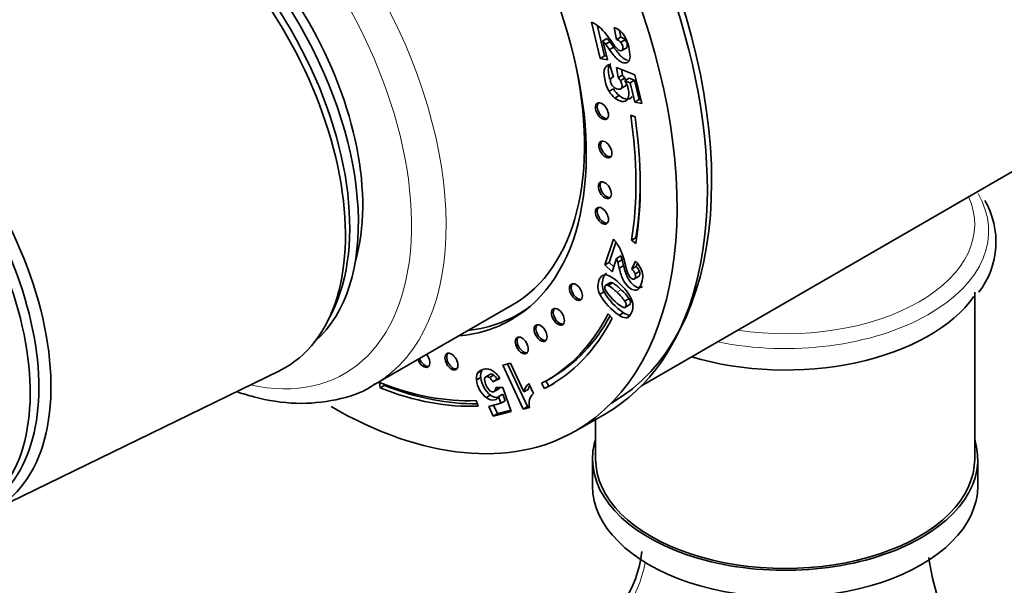
# Model space of a CAD drawing. Units: millimetres. Extents: x 0 to 2405, y 0 to 4702.
# Drawn here: x 449 to 529, y 482 to 528 of the extents above; entities that cross this region are included whole.
import ezdxf
from ezdxf import colors
from ezdxf.entities.mleader import LeaderData, LeaderLine
from ezdxf.math import Vec2, Vec3

# ---------------------------------------------------------------- set-up
doc = ezdxf.new("R2010")
doc.units = ezdxf.units.MM
doc.layers.add('DV5_Défaut', color=7, linetype='Continuous')
doc.layers.add('Défaut', color=7, linetype='Continuous')

# ---------------------------------------------------------------- blocks, each defined once
blk = doc.blocks.new('_DOT')
at = {"color": 0}
blk.add_line((0, 0), (-1, 0), dxfattribs=at)
at = {"color": 0, "const_width": 0.333}
blk.add_lwpolyline([(-0.1665, 0, 1), (0.1665, 0, 1)], format="xyb", close=True, dxfattribs=at)
blk = doc.blocks.new('SE4')
at = {"layer": 'DV5_Défaut', "color": 7, "linetype": 'Continuous', "lineweight": 35}
for p, q in [((496.288, 525.003), (495.571, 527.963)), ((496.641, 525.207), (496.037, 527.705)), ((497.615, 526.541), (497.435, 527.517)), ((496.867, 526.627), (496.514, 526.423)), ((497.968, 526.745), (497.615, 526.541)), ((497.968, 526.745), (497.87, 527.281)), ((496.514, 526.423), (496.887, 524.882)), ((497.085, 526.358), (496.732, 526.153)), ((497.396, 525.916), (497.043, 525.712)), ((498.319, 526.521), (497.965, 526.317)), ((498.011, 525.616), (498.453, 525.871)), ((496.641, 525.207), (496.288, 525.003)), ((496.887, 524.882), (496.288, 525.003)), ((496.816, 525.172), (496.641, 525.207)), ((496.942, 524.448), (496.799, 524.365)), ((497.065, 524.485), (497.388, 523.47)), ((497.634, 524.248), (499.131, 523.648)), ((497.747, 523.426), (497.634, 524.248)), ((497.374, 523.516), (497.234, 523.435)), ((498.1, 523.63), (497.747, 523.426)), ((498.291, 523.384), (497.937, 523.179)), ((498.1, 523.63), (498.038, 524.086)), ((498.665, 523.379), (498.311, 523.175)), ((499.082, 523.215), (498.665, 523.379)), ((499.131, 523.648), (499.698, 521.306)), ((497.369, 522.514), (497.015, 522.31)), ((498.387, 522.758), (498.034, 522.554)), ((498.728, 523.011), (498.311, 523.175)), ((499.082, 523.215), (498.728, 523.011)), ((499.112, 521.425), (498.728, 523.011)), ((499.466, 521.629), (499.082, 523.215)), ((497.847, 521.957), (497.493, 521.753)), ((499.466, 521.629), (499.112, 521.425)), ((499.698, 521.306), (499.112, 521.425)), ((499.628, 521.596), (499.466, 521.629)), ((499.137, 520.222), (498.789, 520.348)), ((499.666, 498.238), (534.989, 518.632)), ((496.675, 508.119), (497.38, 510.217)), ((497.029, 508.323), (497.578, 509.957)), ((499.208, 510.345), (498.855, 510.141)), ((498.855, 510.141), (499.203, 509.871)), ((499.208, 510.345), (499.269, 510.298)), ((497.985, 508.854), (497.631, 508.65)), ((497.029, 508.323), (496.675, 508.119)), ((497.264, 507.558), (496.675, 508.119)), ((497.402, 507.968), (497.029, 508.323)), ((497.631, 508.65), (497.264, 507.558)), ((498.086, 508.536), (497.733, 508.332)), ((498.203, 508.053), (497.849, 507.848)), ((498.884, 507.791), (499.178, 508.435)), ((499.238, 507.995), (499.343, 508.226)), ((499.238, 507.995), (498.884, 507.791)), ((499.506, 507.59), (499.152, 507.385)), ((497.142, 506.686), (496.7, 506.43)), ((497.298, 506.646), (496.944, 506.442)), ((499.04, 506.945), (499.482, 507.2)), ((496.6, 505.93), (496.246, 505.726)), ((526.912, 492.251), (526.912, 505.877)), ((477.791, 498.31), (489.105, 504.842)), ((498.283, 504.617), (498.725, 504.872)), ((498.653, 505.366), (498.299, 505.161)), ((473.975, 503.471), (474.36, 504.233)), ((489.555, 504.063), (490.203, 504.437)), ((497.269, 503.768), (496.948, 504.123)), ((498.188, 504.204), (497.835, 504)), ((488.317, 499.935), (488.949, 500.1)), ((490.333, 496.537), (488.717, 500.039)), ((488.949, 500.1), (490.038, 497.74)), ((446.412, 487.951), (470.068, 499.474)), ((486.61, 499.481), (486.256, 499.277)), ((487.322, 499.19), (486.88, 498.935)), ((489.98, 496.333), (488.317, 499.935)), ((478.232, 498.502), (478.288, 498.066)), ((486.526, 498.917), (486.173, 498.713)), ((487.583, 499.111), (487.229, 498.907)), ((488.087, 498.846), (487.505, 498.571)), ((487.858, 498.775), (487.505, 498.571)), ((488.067, 498.874), (487.858, 498.775)), ((490.458, 498.426), (490.83, 497.619)), ((491.498, 498.441), (491.742, 498.004)), ((491.856, 498.637), (492.096, 498.209)), ((491.914, 498.67), (492.268, 498.874)), ((478.642, 498.27), (478.288, 498.066)), ((478.631, 498.349), (478.642, 498.27)), ((487.563, 497.746), (488.005, 498.001)), ((488.049, 498.07), (487.696, 497.866)), ((487.749, 498.086), (488.338, 498.104)), ((488.339, 497.558), (487.986, 497.354)), ((488.338, 498.104), (489.018, 496.149)), ((488.531, 497.013), (488.339, 497.558)), ((490.392, 497.944), (490.038, 497.74)), ((492.096, 498.209), (491.742, 498.004)), ((486.315, 496.579), (486.147, 497.035)), ((487.306, 497.475), (486.952, 497.271)), ((487.172, 496.546), (488.177, 496.809)), ((488.177, 496.809), (487.986, 497.354)), ((488.531, 497.013), (488.177, 496.809)), ((487.534, 495.761), (487.172, 496.546)), ((489.018, 496.149), (487.534, 495.761)), ((487.888, 495.965), (487.534, 495.761)), ((487.888, 495.965), (487.572, 496.65)), ((488.983, 496.251), (487.888, 495.965)), ((490.333, 496.537), (489.98, 496.333)), ((490.497, 496.468), (489.98, 496.333)), ((490.488, 496.577), (490.333, 496.537)), ((494.289, 494.556), (496.764, 495.985)), ((495.912, 495.493), (495.912, 492.251)), ((495.662, 492.251), (495.662, 490.046)), ((527.162, 490.046), (527.162, 492.251))]:
    blk.add_line(p, q, dxfattribs=at)
at = {"layer": 'DV5_Défaut', "color": 7, "linetype": 'Continuous', "lineweight": 18}
for p, q in [((498.005, 506.084), (497.652, 505.88)), ((498.761, 503.999), (498.407, 503.795))]:
    blk.add_line(p, q, dxfattribs=at)
at = {"layer": 'DV5_Défaut', "color": 7, "linetype": 'Continuous', "lineweight": 35}
for centre, radius, start, end in [((494.842, 526.037), 2.059, 46.46604, 69.26652), ((491.067, 522.309), 7.365, 33.98119, 45.15007), ((496.892, 525.965), 1.644, 48.96801, 70.69714), ((492.178, 522.609), 6.175, 37.37402, 40.58926), ((497.358, 525.754), 0.828, 42.87385, 71.96905), ((497.712, 525.958), 0.828, 42.87385, 71.96905), ((496.756, 525.896), 1.786, 27.30854, 47.15759), ((494.68, 524.975), 4.056, 2.09663, 25.41067), ((491.824, 522.405), 6.175, 37.37402, 40.58926), ((485.228, 517.709), 14.27, 34.11093, 36.27911), ((485.581, 517.914), 14.27, 34.11093, 36.27911), ((497.166, 523.905), 0.589, 99.87454, 128.55156), ((497.363, 523.233), 0.239, 83.99486, 149.14093), ((496.706, 522.426), 1.444, 31.47526, 43.8495), ((497.059, 522.63), 1.444, 31.47526, 43.8495), ((499.088, 523.507), 1.985, 210.00566, 231.31774), ((495.604, 521.662), 3.101, 22.17229, 29.19509), ((498.734, 523.302), 1.985, 210.00566, 231.31774), ((521.941, 510.002), 6.709, 322.17806, 30.3121), ((494.816, 507.928), 3.436, 25.76088, 41.7458), ((491.482, 506.562), 7.036, 12.62633, 23.97891), ((492.595, 506.959), 5.713, 16.02377, 19.3752), ((492.241, 506.755), 5.713, 16.02377, 19.3752), ((486.573, 505.382), 11.543, 12.33961, 14.80738), ((486.927, 505.586), 11.543, 12.33961, 14.80738), ((497.075, 506.505), 2.855, 27.67121, 42.55112), ((496.704, 506.771), 0.537, 71.09352, 116.6703), ((495.711, 504.542), 2.975, 43.02052, 66.91985), ((497.919, 506.862), 1.34, 22.98524, 43.89463), ((498.272, 507.066), 1.34, 22.98524, 43.89463), ((498.209, 507.133), 1.559, 5.09602, 26.58742), ((495.357, 503.719), 3.152, 43.28117, 59.7713), ((495.711, 503.923), 3.152, 43.28117, 59.7713), ((495.406, 503.693), 3.8, 25.42747, 49.25486), ((500.787, 508.311), 5.224, 209.64795, 235.59684), ((501.14, 508.515), 5.224, 209.64795, 235.59684), ((500.331, 508.259), 4.224, 210.58024, 238.63611), ((494.707, 502.573), 4.428, 35.77242, 48.31235), ((495.061, 502.777), 4.428, 35.77242, 48.31235), ((497.595, 504.753), 1.368, 321.45287, 24.69597), ((498.43, 504.759), 0.965, 231.90095, 268.64253), ((498.784, 504.963), 0.965, 231.90095, 268.64253), ((498.39, 504.204), 0.41, 272.42101, 312.18828), ((487.101, 498.864), 0.94, 153.94632, 189.23112), ((487.454, 499.068), 0.94, 153.94632, 189.23112), ((485.762, 497.306), 2.789, 33.5199, 43.64705), ((488.36, 498.964), 2.202, 186.55445, 230.25773), ((488.713, 499.168), 2.202, 186.55445, 230.25773), ((488.365, 498.914), 1.545, 185.46542, 224.15811), ((486.573, 498.086), 1.051, 27.49236, 51.32859), ((486.926, 498.29), 1.051, 27.49236, 51.32859), ((491.39, 497.384), 1.398, 131.82759, 165.24782), ((487.198, 498.105), 0.552, 334.43659, 358.11474), ((487.551, 498.309), 0.552, 334.43659, 337.07362), ((491.744, 497.588), 1.398, 150.71335, 165.24782), ((491.627, 496.778), 1.159, 133.4656, 163.83007), ((487.417, 497.714), 0.673, 308.14335, 327.62048), ((492.047, 496.741), 1.575, 166.79218, 189.98275), ((490.293, 485.699), 9.443, 298.33366, 353.93836), ((543.758, 487.017), 20.787, 187.75757, 206.66351)]:
    blk.add_arc(centre, radius, start, end, dxfattribs=at)
for centre, major_axis, start_param, end_param in [((476.764, 530.626), (20, -34.641), 0, 3.141593), ((474.289, 529.197), (20, -34.641), 0, 3.941442), ((477.471, 531.034), (19.75, -34.208), 0, 2.796919), ((474.289, 529.197), (14.75, -25.548), 0, 3.402712), ((460.147, 521.032), (11.575, -20.048), 0.117869, 3.023723), ((458.733, 520.216), (11.825, -20.482), 0, 3.18223), ((459.44, 520.624), (11.575, -20.048), 0.361367, 2.780226), ((461.561, 521.849), (10.825, -18.749), 0.504512, 2.637081), ((435.398, 506.744), (10.6, -18.36), 0, 3.141593), ((435.964, 507.07), (10.9, -18.879), 0, 3.351844), ((434.691, 506.335), (10.6, -18.36), 0, 3.241114), ((474.855, 529.524), (14.25, -24.682), 0, 1.074898), ((496.574, 520.768), (0.375, -0.65), 3.33129, 6.093488), ((474.289, 529.197), (17.625, -30.527), 0.615264, 0.970436), ((474.289, 529.197), (17.875, -30.96), 0.615264, 0.970436), ((496.853, 517.639), (0.375, -0.65), 3.33129, 6.093488), ((496.811, 514.308), (0.375, -0.65), 3.33129, 6.093488), ((474.643, 529.401), (17.625, -30.527), 0.615264, 0.778331), ((496.574, 512.221), (0.375, -0.65), 3.33129, 6.093488), ((494.447, 505.982), (0.375, -0.65), 3.33129, 6.093488), ((511.412, 509.132), (-16.638, 0), 1.09293, 2.757639), ((474.855, 529.524), (-14.7, 25.461), 2.893521, 3.210946), ((475.915, 530.136), (14.75, -25.548), -0.083111, -0.055158), ((474.289, 529.197), (-17.625, 30.527), 3.118258, 3.497229), ((492.973, 503.958), (0.375, -0.65), 3.33129, 6.093488), ((474.289, 529.197), (14.75, -25.548), 6.022066, 6.283185), ((491.557, 502.629), (0.375, -0.65), 3.33129, 6.093488), ((474.289, 529.197), (-17.875, 30.96), 3.118258, 3.497229), ((474.643, 529.401), (-17.625, 30.527), 3.141593, 3.478423), ((490.017, 501.622), (0.375, -0.65), 3.33129, 6.093488), ((481.832, 500.426), (0.375, -0.65), 0, 1.824748), ((484.267, 500.297), (0.375, -0.65), 3.33129, 6.093488), ((481.832, 500.426), (0.375, -0.65), 4.458437, 6.283185), ((481.973, 500.507), (0.375, -0.65), 4.458437, 6.093488), ((458.733, 520.216), (11.825, -20.482), 6.242548, 6.283185), ((474.289, 529.197), (17.625, -30.527), 5.656644, 5.993574), ((474.643, 529.401), (-17.875, 30.96), 3.118258, 3.141593), ((474.289, 529.197), (17.875, -30.96), 5.656644, 5.993574), ((474.643, 529.401), (17.875, -30.96), 5.656644, 5.974618), ((474.289, 529.197), (20, -34.641), 5.497787, 6.283185), ((511.412, 492.251), (-15.75, 0), 6.104775, 6.283185), ((511.412, 492.251), (-15.75, 0), 0, 3.320003), ((511.412, 492.251), (-15.5, 0), 0, 3.141593), ((511.412, 490.046), (-15.75, 0), 0, 3.141593), ((491.542, 459.55), (11.575, -20.048), 0.117869, 3.023723)]:
    blk.add_ellipse(centre, major_axis=major_axis, ratio=0.57735, start_param=start_param, end_param=end_param, dxfattribs=at)
at = {"layer": 'DV5_Défaut', "color": 7, "linetype": 'Continuous', "lineweight": 18}
for centre, major_axis, ratio, start_param, end_param in [((463.541, 522.992), (14.25, -24.682), 0.57735, 0.006845, 3.141593), ((462.127, 522.175), (-13.25, 22.95), 0.57735, 2.656534, 6.283185), ((511.412, 510.887), (-16.638, 0), 0.57735, 1.232041, 3.465962), ((511.412, 511.438), (-15.5, 0), 0.57735, 1.317319, 3.39507), ((490.293, 485.39), (-6.675, -7.446), 0.97411, 1.23065, 2.126457)]:
    blk.add_ellipse(centre, major_axis=major_axis, ratio=ratio, start_param=start_param, end_param=end_param, dxfattribs=at)
at = {"layer": 'DV5_Défaut', "color": 7, "linetype": 'Continuous', "lineweight": 35}
for centre in [(496.433, 520.687), (496.711, 517.557), (496.669, 514.226), (496.433, 512.139), (494.306, 505.901), (492.832, 503.877), (491.416, 502.548), (489.875, 501.54), (484.126, 500.215)]:
    blk.add_ellipse(centre, major_axis=(0.375, -0.65), ratio=0.57735, dxfattribs=at)
for points, knots in [([(497.174, 526.425), (497.404, 526.103), (497.57, 525.894), (497.776, 525.699), (497.864, 525.643), (498.019, 525.611), (498.078, 525.638), (498.154, 525.774), (498.158, 525.869), (498.098, 526.116), (498.044, 526.225), (497.965, 526.317)], [0, 0, 0, 0, 0.18945, 0.18945, 0.378899, 0.378899, 0.583658, 0.583658, 0.788416, 0.788416, 1, 1, 1, 1]), ([(498.526, 524.85), (498.374, 524.888), (498.214, 524.98), (497.869, 525.283), (497.653, 525.547), (497.396, 525.916)], [0, 0, 0, 0, 0.484337, 0.484337, 1, 1, 1, 1]), ([(498.407, 525.844), (498.432, 525.858), (498.453, 525.88), (498.507, 525.979), (498.512, 526.073), (498.452, 526.32), (498.398, 526.429), (498.319, 526.521)], [0, 0, 0, 0, 0.177806, 0.177806, 0.582164, 0.582164, 1, 1, 1, 1]), ([(498.733, 525.123), (498.721, 524.942), (498.667, 524.808), (498.477, 524.637), (498.354, 524.609), (498.041, 524.672), (497.871, 524.767), (497.516, 525.079), (497.299, 525.343), (497.043, 525.712)], [0, 0, 0, 0, 0.242169, 0.242169, 0.484337, 0.484337, 0.742169, 0.742169, 1, 1, 1, 1]), ([(497.015, 522.31), (496.881, 522.536), (496.775, 522.812), (496.64, 523.372), (496.608, 523.57), (496.593, 523.89), (496.608, 524.022), (496.682, 524.23), (496.733, 524.309), (496.799, 524.365)], [0, 0, 0, 0, 0.316306, 0.316306, 0.544204, 0.544204, 0.772102, 0.772102, 1, 1, 1, 1]), ([(497.059, 523.304), (497.056, 523.316), (497.053, 523.329), (496.993, 523.577), (496.961, 523.774), (496.947, 524.094), (496.961, 524.226), (497.036, 524.434), (497.087, 524.514), (497.153, 524.57)], [0, 0, 0, 0, 0.017706, 0.017706, 0.345137, 0.345137, 0.672569, 0.672569, 1, 1, 1, 1]), ([(497.158, 523.355), (497.117, 523.28), (497.111, 523.18), (497.174, 522.92), (497.241, 522.798), (497.34, 522.694)], [0, 0, 0, 0, 0.470817, 0.470817, 1, 1, 1, 1]), ([(497.34, 522.694), (497.44, 522.588), (497.566, 522.52), (497.877, 522.457), (497.982, 522.479), (498.034, 522.554)], [0, 0, 0, 0, 0.493947, 0.493947, 1, 1, 1, 1]), ([(498.034, 522.554), (498.085, 522.63), (498.093, 522.743), (498.034, 522.989), (497.994, 523.084), (497.937, 523.179)], [0, 0, 0, 0, 0.613169, 0.613169, 1, 1, 1, 1]), ([(498.476, 522.833), (498.521, 522.722), (498.557, 522.613), (498.668, 522.153), (498.658, 521.88), (498.551, 521.692)], [0, 0, 0, 0, 0.228571, 0.228571, 1, 1, 1, 1]), ([(498.551, 521.692), (498.445, 521.503), (498.27, 521.433), (497.856, 521.517), (497.679, 521.607), (497.493, 521.753)], [0, 0, 0, 0, 0.586521, 0.586521, 1, 1, 1, 1]), ([(498.905, 521.896), (498.798, 521.707), (498.624, 521.637), (498.21, 521.721), (498.032, 521.811), (497.847, 521.957)], [0, 0, 0, 0, 0.586521, 0.586521, 1, 1, 1, 1]), ([(499.741, 506.344), (499.637, 506.262), (499.512, 506.239), (499.219, 506.312), (499.072, 506.4), (498.764, 506.693), (498.628, 506.882), (498.399, 507.337), (498.296, 507.651), (498.203, 508.053)], [0, 0, 0, 0, 0.242169, 0.242169, 0.484337, 0.484337, 0.742169, 0.742169, 1, 1, 1, 1]), ([(498.348, 508.1), (498.437, 507.745), (498.513, 507.501), (498.637, 507.23), (498.705, 507.128), (498.857, 506.983), (498.935, 506.947), (499.085, 506.953), (499.137, 506.997), (499.196, 507.172), (499.192, 507.273), (499.152, 507.385)], [0, 0, 0, 0, 0.18945, 0.18945, 0.378899, 0.378899, 0.583658, 0.583658, 0.788416, 0.788416, 1, 1, 1, 1]), ([(496.246, 505.726), (496.079, 506.089), (496.059, 506.46), (496.257, 507.048), (496.349, 507.187), (496.463, 507.251)], [0, 0, 0, 0, 0.640682, 0.640682, 1, 1, 1, 1]), ([(496.6, 505.93), (496.433, 506.293), (496.413, 506.664), (496.61, 507.253), (496.703, 507.391), (496.816, 507.455)], [0, 0, 0, 0, 0.640682, 0.640682, 1, 1, 1, 1]), ([(499.388, 506.14), (499.284, 506.058), (499.159, 506.035), (498.866, 506.107), (498.718, 506.196), (498.411, 506.489), (498.275, 506.678), (498.046, 507.133), (497.942, 507.447), (497.849, 507.848)], [0, 0, 0, 0, 0.242169, 0.242169, 0.484337, 0.484337, 0.742169, 0.742169, 1, 1, 1, 1]), ([(499.762, 507.271), (499.778, 507.08), (499.747, 506.867), (499.585, 506.385), (499.491, 506.221), (499.388, 506.14)], [0, 0, 0, 0, 0.489583, 0.489583, 1, 1, 1, 1]), ([(499.436, 507.173), (499.473, 507.194), (499.501, 507.232), (499.55, 507.376), (499.545, 507.477), (499.506, 507.59)], [0, 0, 0, 0, 0.383063, 0.383063, 1, 1, 1, 1]), ([(496.944, 506.442), (496.804, 506.501), (496.716, 506.477), (496.656, 506.298), (496.661, 506.212), (496.695, 506.111)], [0, 0, 0, 0, 0.60241, 0.60241, 1, 1, 1, 1]), ([(498.133, 504.653), (498.271, 504.596), (498.359, 504.625), (498.436, 504.854), (498.403, 504.995), (498.299, 505.161)], [0, 0, 0, 0, 0.492163, 0.492163, 1, 1, 1, 1]), ([(498.68, 504.846), (498.711, 504.864), (498.735, 504.896), (498.789, 505.058), (498.757, 505.199), (498.653, 505.366)], [0, 0, 0, 0, 0.282259, 0.282259, 1, 1, 1, 1]), ([(486.256, 499.277), (486.338, 499.423), (486.481, 499.522), (486.837, 499.615), (486.974, 499.626), (487.227, 499.593), (487.347, 499.551), (487.577, 499.414), (487.682, 499.331), (487.78, 499.231)], [0, 0, 0, 0, 0.316306, 0.316306, 0.544204, 0.544204, 0.772102, 0.772102, 1, 1, 1, 1]), ([(487.583, 499.111), (487.488, 499.18), (487.402, 499.204), (487.308, 499.179), (487.292, 499.173), (487.279, 499.165)], [0, 0, 0, 0, 0.823823, 0.823823, 1, 1, 1, 1]), ([(466.667, 497.727), (467.101, 497.58), (468.713, 497.093), (471.458, 496.665), (474.656, 496.99), (476.893, 497.667), (477.761, 498.326), (477.874, 498.413)], [0, 0, 0, 0, 0.107016, 0.39849, 0.68549, 0.96454, 1, 1, 1, 1]), ([(487.229, 498.907), (487.135, 498.976), (487.048, 499), (486.883, 498.956), (486.836, 498.885), (486.827, 498.766)], [0, 0, 0, 0, 0.470817, 0.470817, 1, 1, 1, 1]), ([(487.257, 497.838), (487.359, 497.755), (487.458, 497.725), (487.614, 497.766), (487.662, 497.804), (487.696, 497.866)], [0, 0, 0, 0, 0.613169, 0.613169, 1, 1, 1, 1]), ([(487.833, 497.185), (487.777, 497.141), (487.716, 497.11), (487.424, 497.033), (487.191, 497.093), (486.952, 497.271)], [0, 0, 0, 0, 0.228571, 0.228571, 1, 1, 1, 1])]:
    blk.add_open_spline(points, degree=3, knots=knots, dxfattribs=at)
for points in [[(498.377, 523.205), (498.355, 523.265), (498.326, 523.324), (498.291, 523.384)], [(498.387, 522.758), (498.423, 522.811), (498.438, 522.882), (498.431, 522.972)], [(497.298, 506.646), (497.207, 506.684), (497.138, 506.687), (497.091, 506.656)], [(487.96, 497.975), (487.996, 497.996), (488.026, 498.028), (488.049, 498.07)], [(488, 497.296), (487.776, 497.238), (487.544, 497.297), (487.306, 497.475)]]:
    blk.add_open_spline(points, degree=3, dxfattribs=at)

msp = doc.modelspace()

# ---------------------------------------------------------------- block references
at = {"layer": 'Défaut'}
msp.add_blockref('SE4', (0, 0), dxfattribs=at)

# ---------------------------------------------------------------- leaders
at = {"layer": 'Défaut', "color": 7, "linetype": 'Continuous', "lineweight": 18}
ml = msp.add_multileader_mtext('Standard', dxfattribs=at)
ml.set_content('{\\pxsm0.9;\\fSolid Edge ISO|b1||i0||c0|p34;\\W1.;03/11/2020\\P}', color=256)
ml.set_leader_properties()
ml.set_arrow_properties(name='DOT')
ml.build(insert=Vec2(0, 0))
ml.multileader.update_dxf_attribs({"leader_type": 0, "dogleg_length": 0, "arrow_head_size": 12})
ctx = ml.context
ctx.base_point, ctx.char_height, ctx.arrow_head_size, ctx.landing_gap_size = Vec3(2317.248, 4694.634), 12, 12, 4.2
notes = []
notes.append((ctx, [(0, (0, 0, 0), (0, 0), (1, 0), 1, [])]))
ctx.mtext.insert = Vec3(2319.248, 4700.755)
for ctx, leaders in notes:
    for number, flags, end, landing, length, lines in leaders:
        leader = LeaderData()
        leader.index, (leader.has_last_leader_line, leader.has_dogleg_vector, leader.attachment_direction) = number, flags
        leader.last_leader_point, leader.dogleg_vector, leader.dogleg_length = Vec3(end), Vec3(landing), length
        for number, points, colour, breaks in lines:
            line = LeaderLine()
            line.index, line.vertices, line.color, line.breaks = number, Vec3.list(points), colors.encode_raw_color(colour), breaks
            leader.lines.append(line)
        ctx.leaders.append(leader)

doc.saveas('drawing.dxf')
